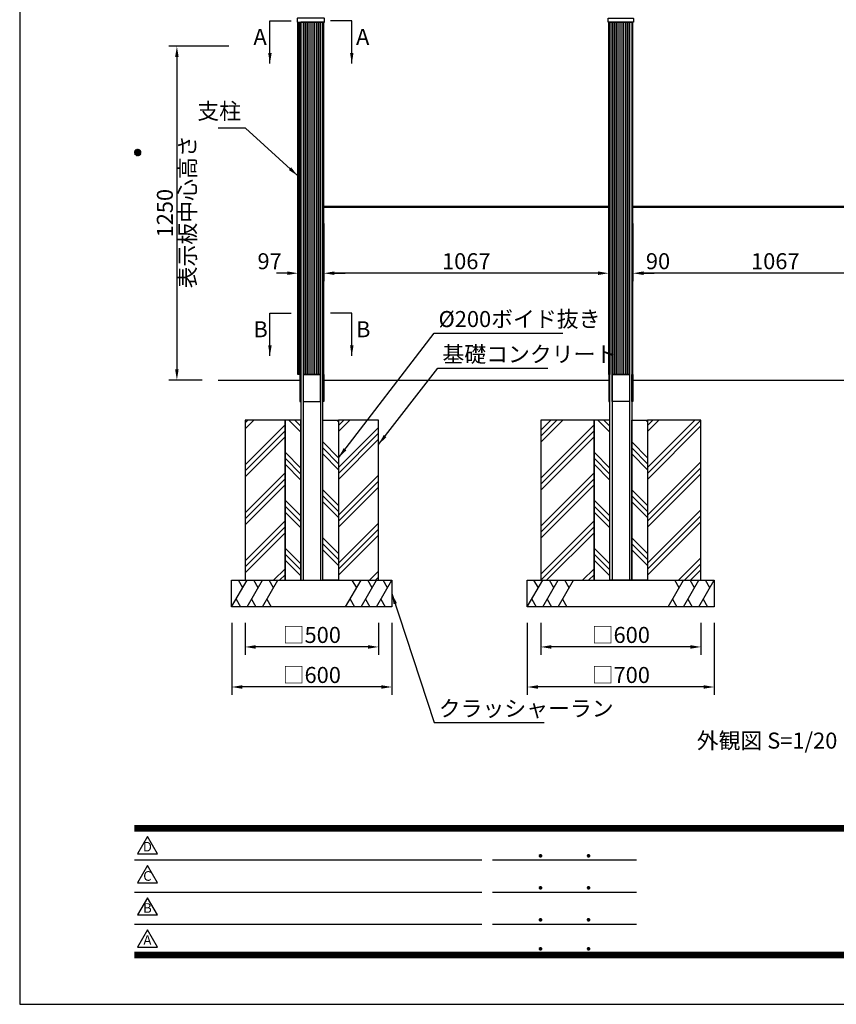
# Model space of a CAD drawing. Extents: x 0 to 8542, y 0 to 5940.
# Drawn here: x 0 to 3058, y 0 to 3688 of the extents above; entities that cross this region are included whole.
import ezdxf
from ezdxf.enums import TextEntityAlignment as Align

# ---------------------------------------------------------------- set-up
doc = ezdxf.new("R2010")
doc.units = 0
doc.header["$LTSCALE"] = 6
doc.layers.get('0').update_dxf_attribs({"linetype": 'CONTINUOUS'})
doc.layers.get('DEFPOINTS').update_dxf_attribs({"linetype": 'CONTINUOUS'})
for name, color, linetype in [('P001', 131, 'CONTINUOUS'), ('P002', 181, 'CONTINUOUS'), ('P019', 71, 'CONTINUOUS'), ('P902', 185, 'CONTINUOUS'), ('P919', 75, 'CONTINUOUS'), ('P_1CENTER', 2, 'CONTINUOUS'), ('P_2DIM', 6, 'CONTINUOUS'), ('P_3TEXT', 60, 'CONTINUOUS'), ('P_5DRAWFRAME', 104, 'CONTINUOUS'), ('P_7THICK', 7, 'CONTINUOUS')]:
    doc.layers.add(name, color=color, linetype=linetype)
doc.styles.add('BIGFONT', font='simplex.shx', dxfattribs={"bigfont": 'bigfont.shx'})
doc.dimstyles.new('DIMBIGFONT$0', dxfattribs={"dimscale": 20, "dimtxt": 3, "dimasz": 2, "dimexe": 1.5, "dimexo": 3, "dimgap": 0.75, "dimtad": 1, "dimdec": 1, "dimdsep": 46, "dimtxsty": 'BIGFONT', "dimsah": 1, "dimcen": 0, "dimclrt": 230, "dimadec": 0, "dimazin": 0, "dimtfac": 0.6, "dimtdec": 1, "dimtofl": 0, "dimtmove": 2, "dimatfit": 3, "dimfxl": 1, "dimtvp": 1, "dimtolj": 1, "dimarcsym": 0})
doc.dimstyles.new('DIMBIGFONT$7', dxfattribs={"dimscale": 20, "dimtxt": 3, "dimasz": 2, "dimexe": 1.5, "dimexo": 3, "dimgap": 0.75, "dimtad": 1, "dimdec": 1, "dimdsep": 46, "dimtxsty": 'BIGFONT', "dimsah": 1, "dimcen": 0, "dimclrt": 230, "dimadec": 0, "dimazin": 0, "dimtfac": 0.6, "dimtdec": 1, "dimtofl": 0, "dimtmove": 0, "dimatfit": 3, "dimfxl": 1, "dimtvp": 1, "dimtolj": 1, "dimarcsym": 0})

# ---------------------------------------------------------------- blocks, each defined once
blk = doc.blocks.new('*D1')
at = {"layer": 'DEFPOINTS', "color": 0}
for p in [(793.7, 1488.7), (1393.7, 1488.7), (793.7, 1188.7)]:
    blk.add_point(p, dxfattribs=at)
at = {"layer": 'P_2DIM', "color": 0, "lineweight": -2}
for p, q in [((793.7, 1428.7), (793.7, 1158.7)), ((1393.7, 1428.7), (1393.7, 1158.7)), ((1353.7, 1188.7), (833.7, 1188.7))]:
    blk.add_line(p, q, dxfattribs=at)
at = {"layer": 'P_2DIM', "color": 0}
for points in [[(833.7, 1195.4), (833.7, 1182.1), (793.7, 1188.7)], [(1353.7, 1195.4), (1353.7, 1182.1), (1393.7, 1188.7)]]:
    blk.add_solid(points, dxfattribs=at)
at = {"layer": 'P_2DIM', "color": 230, "insert": (1093.7, 1233.7), "char_height": 60, "attachment_point": 5, "style": 'BIGFONT'}
blk.add_mtext('\\A1;□600', dxfattribs=at)
blk = doc.blocks.new('DFP3')
at = {"color": 0}
for p, q in [((21.5, 159.55), (22.1, 160.15)), ((21.5, 159.48), (22.17, 160.15)), ((21.5, 159.63), (22.02, 160.15)), ((21.5, 159.62), (22.17, 158.95)), ((21.5, 159.55), (22.1, 158.95)), ((21.5, 159.47), (22.02, 158.95)), ((21.51, 159.42), (22.23, 160.14)), ((21.51, 159.68), (22.23, 158.96)), ((21.52, 159.71), (21.94, 160.13)), ((21.52, 159.39), (21.94, 158.97)), ((21.53, 159.37), (22.28, 160.12)), ((21.53, 159.73), (22.28, 158.98)), ((21.55, 159.32), (22.33, 160.1)), ((21.55, 159.78), (22.33, 159)), ((21.57, 159.83), (21.82, 160.08)), ((21.57, 159.27), (22.38, 160.08)), ((21.57, 159.83), (22.38, 159.02)), ((21.57, 159.27), (21.82, 159.02)), ((21.6, 159.22), (22.43, 160.05)), ((21.6, 159.88), (22.43, 159.05)), ((21.63, 159.18), (22.47, 160.02)), ((21.63, 159.92), (22.47, 159.08)), ((21.66, 159.14), (22.51, 159.99)), ((21.66, 159.96), (22.51, 159.11)), ((21.69, 159.99), (22.54, 159.14)), ((21.69, 159.11), (22.54, 159.96)), ((21.73, 160.02), (22.57, 159.18)), ((21.73, 159.08), (22.57, 159.92)), ((21.77, 160.05), (22.6, 159.22)), ((21.77, 159.05), (22.6, 159.88)), ((21.82, 160.08), (22.63, 159.27)), ((21.82, 159.02), (22.63, 159.83)), ((21.87, 160.1), (22.65, 159.32)), ((21.87, 159), (22.65, 159.78)), ((21.92, 160.12), (22.67, 159.37)), ((21.92, 158.98), (22.67, 159.73)), ((21.97, 160.14), (22.69, 159.42)), ((21.97, 158.96), (22.69, 159.68)), ((22.03, 160.15), (22.7, 159.48)), ((22.03, 158.95), (22.7, 159.62)), ((22.1, 160.15), (22.7, 159.55)), ((22.1, 158.95), (22.7, 159.55)), ((22.18, 160.14), (22.69, 159.63)), ((22.18, 158.96), (22.69, 159.47)), ((22.27, 160.13), (22.68, 159.72)), ((22.27, 158.97), (22.68, 159.38)), ((22.39, 160.08), (22.63, 159.84)), ((22.39, 159.02), (22.63, 159.26)), ((21.5, 33.5), (408, 33.5)), ((21.5, 33.45), (408, 33.45)), ((21.5, 33.4), (408, 33.4)), ((21.5, 33.35), (408, 33.35)), ((21.5, 33.3), (408, 33.3)), ((21.5, 33.25), (408, 33.25)), ((21.5, 33.2), (408, 33.2)), ((21.5, 33.15), (408, 33.15)), ((21.5, 33.1), (408, 33.1)), ((21.5, 33.05), (408, 33.05)), ((21.5, 33), (408, 33)), ((21.5, 32.95), (408, 32.95)), ((21.5, 32.9), (408, 32.9)), ((21.5, 32.85), (408, 32.85)), ((21.5, 32.8), (408, 32.8)), ((21.5, 32.75), (408, 32.75)), ((21.5, 32.7), (408, 32.7)), ((21.5, 32.65), (408, 32.65)), ((21.5, 32.6), (408, 32.6)), ((21.5, 32.55), (408, 32.55)), ((21.5, 32.5), (408, 32.5)), ((97.25, 27.82), (97.5, 28.07)), ((97.25, 27.82), (97.5, 27.57)), ((97.26, 27.76), (97.56, 28.07)), ((97.26, 27.89), (97.56, 27.58)), ((97.27, 27.91), (97.41, 28.06)), ((97.27, 27.74), (97.41, 27.59)), ((97.28, 27.71), (97.61, 28.05)), ((97.28, 27.94), (97.61, 27.6)), ((97.31, 27.67), (97.66, 28.02)), ((97.31, 27.98), (97.66, 27.63)), ((97.34, 28.02), (97.69, 27.67)), ((97.34, 27.63), (97.69, 27.98)), ((97.38, 28.05), (97.72, 27.71)), ((97.38, 27.6), (97.72, 27.94)), ((97.43, 28.07), (97.74, 27.76)), ((97.43, 27.58), (97.74, 27.89)), ((97.5, 28.07), (97.75, 27.82)), ((97.5, 27.57), (97.75, 27.83)), ((97.58, 28.06), (97.74, 27.9)), ((97.58, 27.59), (97.74, 27.75)), ((106.25, 27.82), (106.5, 28.07)), ((106.25, 27.82), (106.5, 27.57)), ((106.26, 27.76), (106.56, 28.07)), ((106.26, 27.89), (106.56, 27.58)), ((106.27, 27.91), (106.41, 28.06)), ((106.27, 27.74), (106.41, 27.59)), ((106.28, 27.71), (106.61, 28.05)), ((106.28, 27.94), (106.61, 27.6)), ((106.31, 27.67), (106.66, 28.02)), ((106.31, 27.98), (106.66, 27.63)), ((106.34, 28.02), (106.69, 27.67)), ((106.34, 27.63), (106.69, 27.98)), ((106.38, 28.05), (106.72, 27.71)), ((106.38, 27.6), (106.72, 27.94)), ((106.43, 28.07), (106.74, 27.76)), ((106.43, 27.58), (106.74, 27.89)), ((106.5, 28.07), (106.75, 27.82)), ((106.5, 27.57), (106.75, 27.83)), ((106.58, 28.06), (106.74, 27.9)), ((106.58, 27.59), (106.74, 27.75)), ((21.5, 27.03), (86.5, 27.03)), ((88.5, 27.03), (115.5, 27.03)), ((21.5, 21.03), (86.5, 21.03)), ((88.5, 21.03), (115.5, 21.03)), ((97.25, 21.82), (97.5, 22.07)), ((97.25, 21.82), (97.5, 21.57)), ((97.26, 21.76), (97.56, 22.07)), ((97.26, 21.89), (97.56, 21.58)), ((97.27, 21.91), (97.41, 22.06)), ((97.27, 21.74), (97.41, 21.59)), ((97.28, 21.71), (97.61, 22.05)), ((97.28, 21.94), (97.61, 21.6)), ((97.31, 21.67), (97.66, 22.02)), ((97.31, 21.98), (97.66, 21.63)), ((97.34, 22.02), (97.69, 21.67)), ((97.34, 21.63), (97.69, 21.98)), ((97.38, 22.05), (97.72, 21.71)), ((97.38, 21.6), (97.72, 21.94)), ((97.43, 22.07), (97.74, 21.76)), ((97.43, 21.58), (97.74, 21.89)), ((97.5, 22.07), (97.75, 21.82)), ((97.5, 21.57), (97.75, 21.83)), ((97.58, 22.06), (97.74, 21.9)), ((97.58, 21.59), (97.74, 21.75)), ((106.25, 21.82), (106.5, 22.07)), ((106.25, 21.82), (106.5, 21.57)), ((106.26, 21.76), (106.56, 22.07)), ((106.26, 21.89), (106.56, 21.58)), ((106.27, 21.91), (106.41, 22.06)), ((106.27, 21.74), (106.41, 21.59)), ((106.28, 21.71), (106.61, 22.05)), ((106.28, 21.94), (106.61, 21.6)), ((106.31, 21.67), (106.66, 22.02)), ((106.31, 21.98), (106.66, 21.63)), ((106.34, 22.02), (106.69, 21.67)), ((106.34, 21.63), (106.69, 21.98)), ((106.38, 22.05), (106.72, 21.71)), ((106.38, 21.6), (106.72, 21.94)), ((106.43, 22.07), (106.74, 21.76)), ((106.43, 21.58), (106.74, 21.89)), ((106.5, 22.07), (106.75, 21.82)), ((106.5, 21.57), (106.75, 21.83)), ((106.58, 22.06), (106.74, 21.9)), ((106.58, 21.59), (106.74, 21.75)), ((21.5, 15.03), (86.5, 15.03)), ((88.5, 15.03), (115.5, 15.03)), ((97.25, 15.82), (97.5, 16.07)), ((97.25, 15.82), (97.5, 15.57)), ((97.26, 15.76), (97.56, 16.07)), ((97.26, 15.89), (97.56, 15.58)), ((97.27, 15.91), (97.41, 16.06)), ((97.27, 15.74), (97.41, 15.59)), ((97.28, 15.71), (97.61, 16.05)), ((97.28, 15.94), (97.61, 15.6)), ((97.31, 15.67), (97.66, 16.02)), ((97.31, 15.98), (97.66, 15.63)), ((97.34, 16.02), (97.69, 15.67)), ((97.34, 15.63), (97.69, 15.98)), ((97.38, 16.05), (97.72, 15.71)), ((97.38, 15.6), (97.72, 15.94)), ((97.43, 16.07), (97.74, 15.76)), ((97.43, 15.58), (97.74, 15.89)), ((97.5, 16.07), (97.75, 15.82)), ((97.5, 15.57), (97.75, 15.83)), ((97.58, 16.06), (97.74, 15.9)), ((97.58, 15.59), (97.74, 15.75)), ((106.25, 15.82), (106.5, 16.07)), ((106.25, 15.82), (106.5, 15.57)), ((106.26, 15.76), (106.56, 16.07)), ((106.26, 15.89), (106.56, 15.58)), ((106.27, 15.91), (106.41, 16.06)), ((106.27, 15.74), (106.41, 15.59)), ((106.28, 15.71), (106.61, 16.05)), ((106.28, 15.94), (106.61, 15.6)), ((106.31, 15.67), (106.66, 16.02)), ((106.31, 15.98), (106.66, 15.63)), ((106.34, 16.02), (106.69, 15.67)), ((106.34, 15.63), (106.69, 15.98)), ((106.38, 16.05), (106.72, 15.71)), ((106.38, 15.6), (106.72, 15.94)), ((106.43, 16.07), (106.74, 15.76)), ((106.43, 15.58), (106.74, 15.89)), ((106.5, 16.07), (106.75, 15.82)), ((106.5, 15.57), (106.75, 15.83)), ((106.58, 16.06), (106.74, 15.9)), ((106.58, 15.59), (106.74, 15.75)), ((21.5, 9.75), (408, 9.75)), ((21.5, 9.7), (408, 9.7)), ((21.5, 9.65), (408, 9.65)), ((21.5, 9.6), (408, 9.6)), ((21.5, 9.55), (408, 9.55)), ((21.5, 9.5), (408, 9.5)), ((21.5, 9.45), (408, 9.45)), ((21.5, 9.4), (408, 9.4)), ((21.5, 9.35), (408, 9.35)), ((21.5, 9.3), (408, 9.3)), ((21.5, 9.25), (408, 9.25)), ((97.25, 10.4), (97.5, 10.65)), ((97.25, 10.4), (97.5, 10.15)), ((97.26, 10.34), (97.56, 10.64)), ((97.26, 10.46), (97.56, 10.16)), ((97.27, 10.49), (97.41, 10.63)), ((97.27, 10.31), (97.41, 10.17)), ((97.28, 10.29), (97.61, 10.62)), ((97.28, 10.51), (97.61, 10.18)), ((97.31, 10.24), (97.66, 10.59)), ((97.31, 10.56), (97.66, 10.21)), ((97.34, 10.59), (97.69, 10.24)), ((97.34, 10.21), (97.69, 10.56)), ((97.38, 10.62), (97.72, 10.28)), ((97.38, 10.18), (97.72, 10.52)), ((97.43, 10.64), (97.74, 10.33)), ((97.43, 10.16), (97.74, 10.47)), ((97.5, 10.65), (97.75, 10.4)), ((97.5, 10.15), (97.75, 10.4)), ((97.58, 10.64), (97.74, 10.48)), ((97.58, 10.16), (97.74, 10.32)), ((106.25, 10.4), (106.5, 10.65)), ((106.25, 10.4), (106.5, 10.15)), ((106.26, 10.34), (106.56, 10.64)), ((106.26, 10.46), (106.56, 10.16)), ((106.27, 10.49), (106.41, 10.63)), ((106.27, 10.31), (106.41, 10.17)), ((106.28, 10.29), (106.61, 10.62)), ((106.28, 10.51), (106.61, 10.18)), ((106.31, 10.24), (106.66, 10.59)), ((106.31, 10.56), (106.66, 10.21)), ((106.34, 10.59), (106.69, 10.24)), ((106.34, 10.21), (106.69, 10.56)), ((106.38, 10.62), (106.72, 10.28)), ((106.38, 10.18), (106.72, 10.52)), ((106.43, 10.64), (106.74, 10.33)), ((106.43, 10.16), (106.74, 10.47)), ((106.5, 10.65), (106.75, 10.4)), ((106.5, 10.15), (106.75, 10.4)), ((106.58, 10.64), (106.74, 10.48)), ((106.58, 10.16), (106.74, 10.32)), ((21.5, 9.2), (408, 9.2)), ((21.5, 9.15), (408, 9.15)), ((21.5, 9.1), (408, 9.1)), ((21.5, 9.05), (408, 9.05)), ((21.5, 9), (408, 9)), ((21.5, 8.95), (408, 8.95)), ((21.5, 8.9), (408, 8.9)), ((21.5, 8.85), (408, 8.85)), ((21.5, 8.8), (408, 8.8)), ((21.5, 8.75), (408, 8.75))]:
    blk.add_line(p, q, dxfattribs=at)
for points in [[(23.91, 31.45), (22.04, 28.21), (25.79, 28.21)], [(23.91, 25.97), (22.04, 22.73), (25.79, 22.73)], [(23.91, 19.97), (22.04, 16.73), (25.79, 16.73)], [(23.91, 13.97), (22.04, 10.73), (25.79, 10.73)]]:
    blk.add_lwpolyline(points, close=True)
at = {"layer": 'DEFPOINTS', "color": 0}
for p, q in [((0, 297), (0, 0)), ((0, 0), (420, 0))]:
    blk.add_line(p, q, dxfattribs=at)
at = {"style": 'BIGFONT'}
for s, p in [('D', (23.91, 29.29)), ('C', (23.91, 23.81)), ('B', (23.91, 17.81)), ('A', (23.91, 11.81))]:
    blk.add_text(s, height=1.8, dxfattribs=at).set_placement(p, align=Align.MIDDLE)
at = {"color": 83, "ltscale": 0.5, "style": 'BIGFONT', "flags": 8}
for tag, p in [('REV04', (26.47, 27.61)), ('REV03', (26.47, 21.7)), ('REV02', (26.47, 15.58)), ('REV01', (26.47, 10.33))]:
    blk.add_attdef(tag, text='', height=2, dxfattribs=at).set_placement(p, align=Align.BOTTOM_LEFT)
for tag, p in [('REVD4', (80.98, 27.61)), ('R4D', (92.67, 27.61)), ('R4C', (101.8, 27.61)), ('R4A', (110.92, 27.61)), ('REVD3', (80.98, 21.7)), ('R3D', (92.67, 21.7)), ('R3C', (101.8, 21.7)), ('R3A', (110.92, 21.7)), ('REVD2', (80.98, 15.58)), ('R2D', (92.67, 15.58)), ('R2C', (101.8, 15.58)), ('R2A', (110.92, 15.58)), ('REVD1', (80.98, 10.33)), ('R1D', (92.67, 10.33)), ('R1C', (101.8, 10.33)), ('R1A', (110.92, 10.33))]:
    blk.add_attdef(tag, text='', height=2, dxfattribs=at).set_placement(p, align=Align.BOTTOM_CENTER)
at = {"color": 83, "style": 'BIGFONT'}
for tag, height, p in [('PROJECT1', 4, (283.38, 25.6)), ('DATE', 3, (344.68, 25.84)), ('SCALE', 3, (379.68, 25.84)), ('PROJECT2', 4, (284.2, 17.84)), ('PROJECT3', 4, (284.2, 10.57)), ('DWGNO', 3, (358.68, 10.57))]:
    blk.add_attdef(tag, text='', height=height, dxfattribs=at).set_placement(p, align=Align.BOTTOM_CENTER)
blk = doc.blocks.new('*D8')
at = {"layer": 'DEFPOINTS', "color": 0}
for p in [(843.7, 1488.7), (1343.7, 1488.7), (843.7, 1338.7)]:
    blk.add_point(p, dxfattribs=at)
at = {"layer": 'P_2DIM', "color": 0, "lineweight": -2}
for p, q in [((843.7, 1428.7), (843.7, 1308.7)), ((1343.7, 1428.7), (1343.7, 1308.7)), ((1303.7, 1338.7), (883.7, 1338.7))]:
    blk.add_line(p, q, dxfattribs=at)
at = {"layer": 'P_2DIM', "color": 0}
for points in [[(883.7, 1345.4), (883.7, 1332.1), (843.7, 1338.7)], [(1303.7, 1345.4), (1303.7, 1332.1), (1343.7, 1338.7)]]:
    blk.add_solid(points, dxfattribs=at)
at = {"layer": 'P_2DIM', "color": 230, "insert": (1093.7, 1383.7), "char_height": 60, "attachment_point": 5, "style": 'BIGFONT'}
blk.add_mtext('\\A1;□500', dxfattribs=at)
blk = doc.blocks.new('*D17')
at = {"layer": 'DEFPOINTS', "color": 0}
for p in [(2295.7, 2984.7), (3362.7, 2984.7), (2295.7, 2738.7)]:
    blk.add_point(p, dxfattribs=at)
at = {"layer": 'P_2DIM', "color": 0, "lineweight": -2}
for p, q in [((2295.7, 2924.7), (2295.7, 2708.7)), ((3362.7, 2924.7), (3362.7, 2708.7)), ((3322.7, 2738.7), (2335.7, 2738.7))]:
    blk.add_line(p, q, dxfattribs=at)
at = {"layer": 'P_2DIM', "color": 0}
for points in [[(2335.7, 2745.4), (2335.7, 2732.1), (2295.7, 2738.7)], [(3322.7, 2745.4), (3322.7, 2732.1), (3362.7, 2738.7)]]:
    blk.add_solid(points, dxfattribs=at)
at = {"layer": 'P_2DIM', "color": 230, "insert": (2829.2, 2783.7), "char_height": 60, "attachment_point": 5, "style": 'BIGFONT'}
blk.add_mtext('\\A1;1067', dxfattribs=at)
blk = doc.blocks.new('*D18')
at = {"layer": 'DEFPOINTS', "color": 0}
for p in [(2205.7, 2984.7), (2295.7, 2984.7), (2295.7, 2738.7)]:
    blk.add_point(p, dxfattribs=at)
at = {"layer": 'P_2DIM', "color": 0, "lineweight": -2}
for p, q in [((2205.7, 2924.7), (2205.7, 2708.7)), ((2295.7, 2924.7), (2295.7, 2708.7)), ((2165.7, 2738.7), (2125.7, 2738.7)), ((2335.7, 2738.7), (2375.7, 2738.7))]:
    blk.add_line(p, q, dxfattribs=at)
at = {"layer": 'P_2DIM', "color": 0}
for points in [[(2165.7, 2745.4), (2165.7, 2732.1), (2205.7, 2738.7)], [(2335.7, 2745.4), (2335.7, 2732.1), (2295.7, 2738.7)]]:
    blk.add_solid(points, dxfattribs=at)
at = {"layer": 'P_2DIM', "color": 230, "insert": (2390.1, 2783.7), "char_height": 60, "attachment_point": 5, "style": 'BIGFONT'}
blk.add_mtext('\\A1;90', dxfattribs=at)
blk = doc.blocks.new('*D19')
at = {"layer": 'DEFPOINTS', "color": 0}
for p in [(1041.6, 2984.7), (1138.7, 2984.7), (1041.6, 2738.7)]:
    blk.add_point(p, dxfattribs=at)
at = {"layer": 'P_2DIM', "color": 0, "lineweight": -2}
for p, q in [((1041.6, 2924.7), (1041.6, 2708.7)), ((1138.7, 2924.7), (1138.7, 2708.7)), ((1001.6, 2738.7), (961.6, 2738.7)), ((1178.7, 2738.7), (1218.7, 2738.7))]:
    blk.add_line(p, q, dxfattribs=at)
at = {"layer": 'P_2DIM', "color": 0}
for points in [[(1001.6, 2745.4), (1001.6, 2732.1), (1041.6, 2738.7)], [(1178.7, 2745.4), (1178.7, 2732.1), (1138.7, 2738.7)]]:
    blk.add_solid(points, dxfattribs=at)
at = {"layer": 'P_2DIM', "color": 230, "insert": (935.8, 2783.7), "char_height": 60, "attachment_point": 5, "style": 'BIGFONT'}
blk.add_mtext('\\A1;97', dxfattribs=at)
blk = doc.blocks.new('*D20')
at = {"layer": 'DEFPOINTS', "color": 0}
for p in [(1138.7, 2984.7), (2205.7, 2984.7), (1138.7, 2738.7)]:
    blk.add_point(p, dxfattribs=at)
at = {"layer": 'P_2DIM', "color": 0, "lineweight": -2}
for p, q in [((1138.7, 2924.7), (1138.7, 2708.7)), ((2205.7, 2924.7), (2205.7, 2708.7)), ((2165.7, 2738.7), (1178.7, 2738.7))]:
    blk.add_line(p, q, dxfattribs=at)
at = {"layer": 'P_2DIM', "color": 0}
for points in [[(1178.7, 2745.4), (1178.7, 2732.1), (1138.7, 2738.7)], [(2165.7, 2745.4), (2165.7, 2732.1), (2205.7, 2738.7)]]:
    blk.add_solid(points, dxfattribs=at)
at = {"layer": 'P_2DIM', "color": 230, "insert": (1672.2, 2783.7), "char_height": 60, "attachment_point": 5, "style": 'BIGFONT'}
blk.add_mtext('\\A1;1067', dxfattribs=at)
blk = doc.blocks.new('*D51')
at = {"layer": 'DEFPOINTS', "color": 0}
for p in [(1900.7, 1488.7), (2600.7, 1488.7), (1900.7, 1188.7)]:
    blk.add_point(p, dxfattribs=at)
at = {"layer": 'P_2DIM', "color": 0, "lineweight": -2}
for p, q in [((1900.7, 1428.7), (1900.7, 1158.7)), ((2600.7, 1428.7), (2600.7, 1158.7)), ((2560.7, 1188.7), (1940.7, 1188.7))]:
    blk.add_line(p, q, dxfattribs=at)
at = {"layer": 'P_2DIM', "color": 0}
for points in [[(1940.7, 1195.4), (1940.7, 1182.1), (1900.7, 1188.7)], [(2560.7, 1195.4), (2560.7, 1182.1), (2600.7, 1188.7)]]:
    blk.add_solid(points, dxfattribs=at)
at = {"layer": 'P_2DIM', "color": 230, "insert": (2250.7, 1233.7), "char_height": 60, "attachment_point": 5, "style": 'BIGFONT'}
blk.add_mtext('\\A1;□700', dxfattribs=at)
blk = doc.blocks.new('*D52')
at = {"layer": 'DEFPOINTS', "color": 0}
for p in [(1950.7, 1488.7), (2550.7, 1488.7), (1950.7, 1338.7)]:
    blk.add_point(p, dxfattribs=at)
at = {"layer": 'P_2DIM', "color": 0, "lineweight": -2}
for p, q in [((1950.7, 1428.7), (1950.7, 1308.7)), ((2550.7, 1428.7), (2550.7, 1308.7)), ((2510.7, 1338.7), (1990.7, 1338.7))]:
    blk.add_line(p, q, dxfattribs=at)
at = {"layer": 'P_2DIM', "color": 0}
for points in [[(1990.7, 1345.4), (1990.7, 1332.1), (1950.7, 1338.7)], [(2510.7, 1345.4), (2510.7, 1332.1), (2550.7, 1338.7)]]:
    blk.add_solid(points, dxfattribs=at)
at = {"layer": 'P_2DIM', "color": 230, "insert": (2250.7, 1383.7), "char_height": 60, "attachment_point": 5, "style": 'BIGFONT'}
blk.add_mtext('\\A1;□600', dxfattribs=at)
blk = doc.blocks.new('*D57')
at = {"layer": 'DEFPOINTS', "color": 0}
for p in [(842.7, 3588.7), (588.5, 2338.7), (743.7, 2338.7)]:
    blk.add_point(p, dxfattribs=at)
at = {"layer": 'P_2DIM', "color": 0, "lineweight": -2}
for p, q in [((782.7, 3588.7), (558.5, 3588.7)), ((588.5, 3548.7), (588.5, 2378.7)), ((683.7, 2338.7), (558.5, 2338.7))]:
    blk.add_line(p, q, dxfattribs=at)
at = {"layer": 'P_2DIM', "color": 0}
for points in [[(581.8, 3548.7), (595.1, 3548.7), (588.5, 3588.7)], [(581.8, 2378.7), (595.1, 2378.7), (588.5, 2338.7)]]:
    blk.add_solid(points, dxfattribs=at)
at = {"layer": 'P_2DIM', "color": 230, "insert": (543.5, 2963.7), "char_height": 60, "attachment_point": 5, "rotation": 90, "style": 'BIGFONT'}
blk.add_mtext('\\A1;1250', dxfattribs=at)

msp = doc.modelspace()

# ---------------------------------------------------------------- hatches: boundary and pattern name
at = {"layer": 'P919'}
h = msp.add_hatch(dxfattribs=at)
h.set_pattern_fill('PLAST', color=256, scale=20, angle=45, style=0)
h.set_pattern_definition([(45, (75.2, -50), (-89.8026, 89.8026), []), (45, (63.98, -38.77), (-89.8026, 89.8026), []), (45, (52.75, -27.55), (-89.8026, 89.8026), [])])
h.paths.add_polyline_path([(1343.66, 2188.72), (1193.66, 2188.72), (1193.66, 1588.72), (1343.66, 1588.72)])
h.paths.add_polyline_path([(993.66, 2188.72), (843.66, 2188.72), (843.66, 1588.72), (993.66, 1588.72)])
h = msp.add_hatch(dxfattribs=at)
h.set_pattern_fill('PLAST', color=256, scale=20, angle=135, style=0)
h.set_pattern_definition([(135, (3650.29, -50), (-89.8026, -89.8026), []), (135, (3639.06, -61.23), (-89.8026, -89.8026), []), (135, (3627.84, -72.45), (-89.8026, -89.8026), [])])
h.paths.add_polyline_path([(1052.76, 2188.72), (993.66, 2188.72), (993.66, 1588.72), (1052.76, 1588.72)])
h.paths.add_polyline_path([(1193.66, 2188.72), (1134.55, 2188.72), (1134.55, 1588.72), (1193.66, 1588.72)])
h = msp.add_hatch(dxfattribs=at)
h.set_pattern_fill('PLAST', color=256, scale=20, angle=45, style=0)
h.set_pattern_definition([(45, (1232.2, -50), (-89.8026, 89.8026), []), (45, (1220.98, -38.77), (-89.8026, 89.8026), []), (45, (1209.75, -27.55), (-89.8026, 89.8026), [])])
h.paths.add_polyline_path([(2350.66, 1588.72), (2550.66, 1588.72), (2550.66, 2188.72), (2350.66, 2188.72)])
h.paths.add_polyline_path([(2150.66, 2188.72), (1950.66, 2188.72), (1950.66, 1588.72), (2150.66, 1588.72)])
h = msp.add_hatch(dxfattribs=at)
h.set_pattern_fill('PLAST', color=256, scale=20, angle=135, style=0)
h.set_pattern_definition([(135, (4807.29, -50), (-89.8026, -89.8026), []), (135, (4796.06, -61.23), (-89.8026, -89.8026), []), (135, (4784.84, -72.45), (-89.8026, -89.8026), [])])
h.paths.add_polyline_path([(2209.76, 2188.72), (2150.66, 2188.72), (2150.66, 1588.72), (2209.76, 1588.72)])
h.paths.add_polyline_path([(2350.66, 2188.72), (2291.55, 2188.72), (2291.55, 1588.72), (2350.66, 1588.72)])

# ---------------------------------------------------------------- linework, layer by layer
at = {"layer": 'P001'}
for p, q in [((1061.64, 3679.72), (1061.64, 1588.72)), ((1125.67, 3679.72), (1125.67, 1588.72)), ((2218.64, 3679.72), (2218.64, 1588.72)), ((2282.67, 3679.72), (2282.67, 1588.72))]:
    msp.add_line(p, q, dxfattribs=at)
for points in [[(1139.16, 3694.72), (1041.16, 3694.72, 0.4142136), (1039.16, 3692.72), (1039.16, 3679.72), (1141.16, 3679.72), (1141.16, 3692.72, 0.4142136)], [(2203.16, 3692.72, -0.4142136), (2205.16, 3694.72), (2296.16, 3694.72, -0.4142136), (2298.16, 3692.72), (2298.16, 3679.72), (2203.16, 3679.72)]]:
    msp.add_lwpolyline(points, format="xyb", close=True, dxfattribs=at)
for points in [[(1134.55, 1588.72), (1134.55, 3679.72), (1052.76, 3679.72), (1052.76, 1588.72)], [(1134.55, 3679.72), (1134.55, 2984.72), (1138.66, 2984.72), (1138.66, 3679.72)], [(2209.76, 3679.72), (2209.76, 2984.72), (2205.66, 2984.72), (2205.66, 3679.72)], [(2209.76, 1588.72), (2209.76, 3679.72), (2291.55, 3679.72), (2291.55, 1588.72)], [(2291.55, 3679.72), (2291.55, 2984.72), (2295.66, 2984.72), (2295.66, 3679.72)], [(1134.55, 2358.72), (1138.66, 2358.72), (1138.66, 2984.72), (1134.55, 2984.72)], [(2209.76, 2358.72), (2205.66, 2358.72), (2205.66, 2984.72), (2209.76, 2984.72)], [(2291.55, 2358.72), (2295.66, 2358.72), (2295.66, 2984.72), (2291.55, 2984.72)], [(1052.76, 2358.72), (1048.66, 2358.72), (1048.66, 2258.72), (1052.76, 2258.72)], [(1061.64, 2358.72), (1061.64, 2258.72), (1125.67, 2258.72), (1125.67, 2358.72)], [(1134.55, 2358.72), (1138.66, 2358.72), (1138.66, 2258.72), (1134.55, 2258.72)], [(2209.76, 2358.72), (2205.66, 2358.72), (2205.66, 2258.72), (2209.76, 2258.72)], [(2282.67, 2358.72), (2282.67, 2258.72), (2218.64, 2258.72), (2218.64, 2358.72)], [(2291.55, 2358.72), (2295.66, 2358.72), (2295.66, 2258.72), (2291.55, 2258.72)]]:
    msp.add_lwpolyline(points, close=True, dxfattribs=at)
for points in [[(2205.66, 2988.72), (1138.66, 2988.72)], [(3362.66, 2988.72), (2295.66, 2988.72)], [(2205.66, 2984.72), (1138.66, 2984.72)], [(3362.66, 2984.72), (2295.66, 2984.72)]]:
    msp.add_lwpolyline(points, dxfattribs=at)
at = {"layer": 'P002'}
for points in [[(1052.76, 3679.72), (1052.76, 2358.72), (1041.63, 2358.72), (1041.63, 3679.72)], [(1125.67, 2358.72), (1125.67, 3679.72), (1061.64, 3679.72), (1061.64, 2358.72)], [(2218.64, 2358.72), (2218.64, 3679.72), (2282.67, 3679.72), (2282.67, 2358.72)]]:
    msp.add_lwpolyline(points, close=True, dxfattribs=at)
at = {"layer": 'P019'}
for points in [[(843.66, 1588.72), (993.66, 1588.72), (993.66, 2188.72), (843.66, 2188.72)], [(993.66, 1588.72), (1052.76, 1588.72), (1052.76, 2188.72), (993.66, 2188.72)], [(1193.66, 1588.72), (1134.55, 1588.72), (1134.55, 2188.72), (1193.66, 2188.72)], [(1193.66, 1588.72), (1343.66, 1588.72), (1343.66, 2188.72), (1193.66, 2188.72)], [(1950.66, 1588.72), (2150.66, 1588.72), (2150.66, 2188.72), (1950.66, 2188.72)], [(2150.66, 1588.72), (2209.76, 1588.72), (2209.76, 2188.72), (2150.66, 2188.72)], [(2350.66, 1588.72), (2291.55, 1588.72), (2291.55, 2188.72), (2350.66, 2188.72)], [(2350.66, 1588.72), (2550.66, 1588.72), (2550.66, 2188.72), (2350.66, 2188.72)], [(1393.66, 1488.72), (793.66, 1488.72), (793.66, 1588.72), (1393.66, 1588.72)], [(2600.66, 1488.72), (1900.66, 1488.72), (1900.66, 1588.72), (2600.66, 1588.72)]]:
    msp.add_lwpolyline(points, close=True, dxfattribs=at)
at = {"layer": 'P902'}
for p, q in [((1042.13, 2358.72), (1042.13, 3679.72)), ((1043.62, 2358.72), (1043.62, 3679.72)), ((1046.07, 2358.72), (1046.07, 3679.72)), ((1049.43, 2358.72), (1049.43, 3679.72)), ((1063.77, 3679.72), (1063.77, 2358.72)), ((1069.54, 3679.72), (1069.54, 2358.72)), ((1076.17, 3679.72), (1076.17, 2358.72)), ((1083.14, 3679.72), (1083.14, 2358.72)), ((1090.32, 3679.72), (1090.32, 2358.72)), ((1096.99, 3679.72), (1096.99, 2358.72)), ((1104.17, 3679.72), (1104.17, 2358.72)), ((1111.15, 3679.72), (1111.15, 2358.72)), ((1117.77, 3679.72), (1117.77, 2358.72)), ((1123.54, 3679.72), (1123.54, 2358.72)), ((2220.77, 3679.72), (2220.77, 2358.72)), ((2226.54, 3679.72), (2226.54, 2358.72)), ((2233.17, 3679.72), (2233.17, 2358.72)), ((2240.14, 3679.72), (2240.14, 2358.72)), ((2247.32, 3679.72), (2247.32, 2358.72)), ((2253.99, 3679.72), (2253.99, 2358.72)), ((2261.17, 3679.72), (2261.17, 2358.72)), ((2268.15, 3679.72), (2268.15, 2358.72)), ((2274.77, 3679.72), (2274.77, 2358.72)), ((2280.54, 3679.72), (2280.54, 2358.72))]:
    msp.add_line(p, q, dxfattribs=at)
at = {"layer": 'P919', "ltscale": 0.5}
for p, q in [((793.66, 1488.72), (851.39, 1588.72)), ((835.01, 1560.35), (818.63, 1588.72)), ((851.39, 1488.72), (909.13, 1588.72)), ((892.74, 1560.35), (876.36, 1588.72)), ((909.13, 1488.72), (966.86, 1588.72)), ((950.48, 1560.35), (934.1, 1588.72)), ((1220.45, 1488.72), (1278.19, 1588.72)), ((1261.8, 1560.35), (1245.42, 1588.72)), ((1278.19, 1488.72), (1335.92, 1588.72)), ((1319.54, 1560.35), (1303.16, 1588.72)), ((1335.92, 1488.72), (1393.66, 1588.72)), ((1377.27, 1560.35), (1360.89, 1588.72)), ((1900.66, 1488.72), (1958.39, 1588.72)), ((1942.01, 1560.35), (1925.63, 1588.72)), ((1958.39, 1488.72), (2016.13, 1588.72)), ((1999.74, 1560.35), (1983.36, 1588.72)), ((2016.13, 1488.72), (2073.86, 1588.72)), ((2057.48, 1560.35), (2041.1, 1588.72)), ((2427.45, 1488.72), (2485.19, 1588.72)), ((2468.8, 1560.35), (2452.42, 1588.72)), ((2485.19, 1488.72), (2542.92, 1588.72)), ((2526.54, 1560.35), (2510.16, 1588.72)), ((2542.92, 1488.72), (2600.66, 1588.72)), ((2584.27, 1560.35), (2567.89, 1588.72)), ((810.04, 1517.1), (826.42, 1488.72)), ((867.77, 1517.1), (884.15, 1488.72)), ((925.51, 1517.1), (941.89, 1488.72)), ((1236.83, 1517.1), (1253.21, 1488.72)), ((1294.57, 1517.1), (1310.95, 1488.72)), ((1352.3, 1517.1), (1368.68, 1488.72)), ((1917.04, 1517.1), (1933.42, 1488.72)), ((1974.77, 1517.1), (1991.15, 1488.72)), ((2032.51, 1517.1), (2048.89, 1488.72)), ((2443.83, 1517.1), (2460.21, 1488.72)), ((2501.57, 1517.1), (2517.95, 1488.72)), ((2559.3, 1517.1), (2575.68, 1488.72))]:
    msp.add_line(p, q, dxfattribs=at)
at = {"layer": 'P_7THICK'}
for p, q in [((743.66, 2338.72), (1048.66, 2338.72)), ((1138.66, 2338.72), (2205.66, 2338.72)), ((2295.66, 2338.72), (3362.66, 2338.72))]:
    msp.add_line(p, q, dxfattribs=at)

# ---------------------------------------------------------------- block references
at = {"layer": 'P_5DRAWFRAME', "xscale": 20, "yscale": 20, "zscale": 20}
msp.add_blockref('DFP3', (0, 0), dxfattribs=at)

# ---------------------------------------------------------------- texts
at = {"layer": 'P_2DIM', "color": 230, "char_height": 60, "style": 'BIGFONT'}
for s, insert, attachment_point in [('支柱', (828.92, 3297.05), 9), ('%%c200ボイド抜き', (1568.3, 2559.29), 4), ('基礎コンクリート', (1582.75, 2427.6), 4), ('クラッシャーラン', (1568.97, 1100.52), 4)]:
    msp.add_mtext(s, dxfattribs=dict(at, insert=insert, attachment_point=attachment_point))
at = {"layer": 'P_3TEXT', "style": 'BIGFONT'}
for s, p in [('A', (875.17, 3594.22)), ('A', (1259.43, 3594.22)), ('B', (875.17, 2498.72)), ('B', (1259.43, 2498.72)), ('外観図 S=1/20', (2535.03, 957.89))]:
    msp.add_text(s, height=60, dxfattribs=at).set_placement(p)
at = {"layer": 'P_3TEXT', "insert": (676.85, 2968.62), "char_height": 60, "attachment_point": 8, "rotation": 90, "style": 'BIGFONT'}
msp.add_mtext('表示板中心高さ', dxfattribs=at)

# ---------------------------------------------------------------- dimensions: what is measured, and where the dimension line sits
at = {"layer": 'P_2DIM'}
dim = msp.add_linear_dim(base=(588.46, 2338.72), p1=(842.69, 3588.72), p2=(743.66, 2338.72), angle=90, dimstyle='DIMBIGFONT$0', dxfattribs=at)
dim.commit()
dim.dimension.update_dxf_attribs({"geometry": '*D57', "text_midpoint": (543.46, 2963.72)})
for base, p1, p2, picture, middle in [((1041.63, 2738.72), (1138.66, 2984.72), (1041.63, 2984.72), '*D19', (935.83, 2783.72)), ((2295.66, 2738.72), (2205.66, 2984.72), (2295.66, 2984.72), '*D18', (2390.1, 2783.72))]:
    dim = msp.add_linear_dim(base=base, p1=p1, p2=p2, dimstyle='DIMBIGFONT$0', override={"dimsah": 0}, dxfattribs=at)
    dim.commit()
    dim.dimension.update_dxf_attribs({"geometry": picture, "text_midpoint": middle, "dimtype": 160})
for base, p1, p2, picture, middle in [((1138.66, 2738.72), (2205.66, 2984.72), (1138.66, 2984.72), '*D20', (1672.16, 2783.72)), ((2295.66, 2738.72), (3362.66, 2984.72), (2295.66, 2984.72), '*D17', (2829.16, 2783.72))]:
    dim = msp.add_linear_dim(base=base, p1=p1, p2=p2, dimstyle='DIMBIGFONT$0', dxfattribs=at)
    dim.commit()
    dim.dimension.update_dxf_attribs({"geometry": picture, "text_midpoint": middle})
for base, p1, p2, picture, middle in [((793.66, 1188.72), (1393.66, 1488.72), (793.66, 1488.72), '*D1', (1093.66, 1233.72)), ((843.66, 1338.72), (1343.66, 1488.72), (843.66, 1488.72), '*D8', (1093.66, 1383.72)), ((1900.66, 1188.72), (2600.66, 1488.72), (1900.66, 1488.72), '*D51', (2250.66, 1233.72)), ((1950.66, 1338.72), (2550.66, 1488.72), (1950.66, 1488.72), '*D52', (2250.66, 1383.72))]:
    dim = msp.add_linear_dim(base=base, p1=p1, p2=p2, text='□<>', dimstyle='DIMBIGFONT$0', dxfattribs=at)
    dim.commit()
    dim.dimension.update_dxf_attribs({"geometry": picture, "text_midpoint": middle})

# ---------------------------------------------------------------- leaders
at = {"layer": 'P_1CENTER'}
for points in [[(936.88, 3524.22), (936.88, 3684.22), (1016.88, 3684.22)], [(1243.43, 3524.22), (1243.43, 3684.22), (1163.43, 3684.22)], [(936.88, 2428.72), (936.88, 2588.72), (1016.88, 2588.72)], [(1243.43, 2428.72), (1243.43, 2588.72), (1163.43, 2588.72)]]:
    msp.add_leader(points, dimstyle='DIMBIGFONT$7', dxfattribs=at)
at = {"layer": 'P_2DIM', "annotation_type": 0, "has_hookline": 1}
for points, hookline_direction, text_width in [([(1041.63, 3103.27), (845.92, 3282.05), (843.92, 3282.05)], 1, 85.71), ([(1193.66, 2047.42), (1551.3, 2514.29), (1553.3, 2514.29)], 0, 465.71), ([(1343.66, 2097.21), (1565.75, 2382.6), (1567.75, 2382.6)], 0, 394.29), ([(1393.66, 1538.72), (1551.97, 1055.52), (1553.97, 1055.52)], 0, 394.29)]:
    msp.add_leader(points, dimstyle='DIMBIGFONT$7', dxfattribs=dict(at, hookline_direction=hookline_direction, text_width=text_width))

doc.saveas('drawing.dxf')
